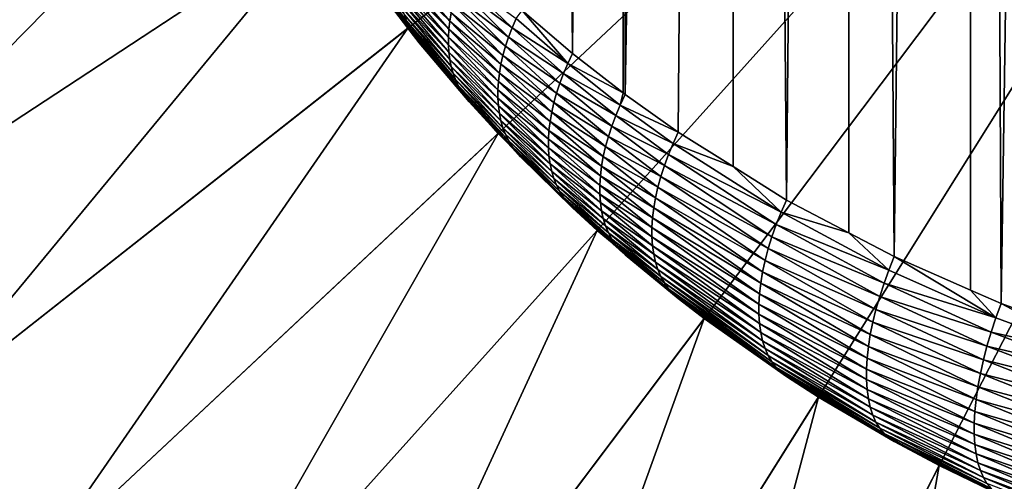
# Model space of a CAD drawing. Extents: x -27.5 to 27.5, y -70.7 to 0.
# Drawn here: x -6.3 to -2.5, y -67.7 to -65.9 of the extents above; entities that cross this region are included whole.
import ezdxf

# ---------------------------------------------------------------- set-up
doc = ezdxf.new("R2010")
doc.units = 0
doc.header["$MEASUREMENT"] = 0
doc.layers.add('L2', color=7, linetype='Continuous')

msp = doc.modelspace()

# ---------------------------------------------------------------- linework, layer by layer
at = {"layer": 'L2', "color": 7}
for points in [[(-4.359376, -65.90701, -4.266565), (-4.359507, -42.2, -4.266699), (-4.168424, -66.06949, -4.453567)], [(-4.168424, -66.06949, -4.453567), (-4.359507, -42.2, -4.266699), (-3.976584, -42.2, -4.625668)], [(-4.168424, -66.06949, -4.453567), (-3.976584, -42.2, -4.625668), (-3.976444, -66.21888, -4.625511)], [(-3.976444, -66.21888, -4.625511), (-3.976584, -42.2, -4.625668), (-3.969039, -66.22465, -4.632142)], [(-3.969039, -66.22465, -4.632142), (-3.976584, -42.2, -4.625668), (-3.564219, -42.2, -4.950386)], [(-3.969039, -66.22465, -4.632142), (-3.564219, -42.2, -4.950386), (-3.768183, -66.36785, -4.796957)], [(-3.564219, -42.2, -4.950386), (-3.561167, -66.49747, -4.946155), (-3.768183, -66.36785, -4.796957)], [(-3.125466, -42.2, -5.238463), (-3.35881, -66.62419, -5.091992), (-3.564219, -42.2, -4.950386)], [(-3.564219, -42.2, -4.950386), (-3.35881, -66.62419, -5.091992), (-3.561167, -66.49747, -4.946155)], [(-3.125466, -42.2, -5.238463), (-3.123112, -66.74807, -5.234567), (-3.35881, -66.62419, -5.091992)], [(-2.663573, -42.2, -5.487745), (-2.950797, -66.83863, -5.3388), (-3.125466, -42.2, -5.238463)], [(-3.125466, -42.2, -5.238463), (-2.950797, -66.83863, -5.3388), (-3.123112, -66.74807, -5.234567)], [(-2.663573, -42.2, -5.487745), (-2.66203, -66.96539, -5.48469), (-2.950797, -66.83863, -5.3388)], [(-2.181959, -42.2, -5.696406), (-2.546802, -67.01597, -5.542909), (-2.663573, -42.2, -5.487745)], [(-2.663573, -42.2, -5.487745), (-2.546802, -67.01597, -5.542909), (-2.66203, -66.96539, -5.48469)], [(-2.181959, -42.2, -5.696406), (-2.181509, -67.14839, -5.695325), (-2.546802, -67.01597, -5.542909)], [(0, -62.2, 86.89), (-7.799461, -65.57912, 86.89), (-7.480104, -66.23708, 86.89)], [(-7.480104, -66.23708, 86.89), (-7.105367, -66.86517, 86.89), (0, -62.2, 86.89)], [(0, -62.2, 86.89), (-7.105367, -66.86517, 86.89), (-6.678024, -67.4587, 86.89)], [(0, -62.2, 86.89), (-6.678024, -67.4587, 86.89), (-6.201239, -68.01332, 86.89)], [(-6.201239, -68.01332, 86.89), (-5.678543, -68.52488, 86.89), (0, -62.2, 86.89)], [(0, -62.2, 86.89), (-5.678543, -68.52488, 86.89), (-5.113805, -68.98963, 86.89)], [(0, -62.2, 86.89), (-5.113805, -68.98963, 86.89), (-4.511205, -69.4041, 86.89)], [(-4.511205, -69.4041, 86.89), (-3.875207, -69.76523, 86.89), (0, -62.2, 86.89)], [(0, -62.2, 86.89), (-3.875207, -69.76523, 86.89), (-3.210518, -70.07036, 86.89)], [(0, -62.2, 86.89), (-3.210518, -70.07036, 86.89), (-2.522059, -70.31722, 86.89)], [(-5.59726, -64.62501, 17), (-7.480104, -66.23708, 17), (-7.799461, -65.57912, 17)], [(-5.368074, -65.0972, 17), (-7.480104, -66.23708, 17), (-5.59726, -64.62501, 17)], [(-5.368074, -65.0972, 17), (-7.105367, -66.86517, 17), (-7.480104, -66.23708, 17)], [(-5.099145, -65.54794, 17), (-7.105367, -66.86517, 17), (-5.368074, -65.0972, 17)], [(-5.099145, -65.54794, 17), (-6.678024, -67.4587, 17), (-7.105367, -66.86517, 17)], [(-4.792464, -65.97389, 17), (-6.678024, -67.4587, 17), (-5.099145, -65.54794, 17)], [(-5.099145, -65.54794, 17), (-5.098796, -65.5477, -2.908659), (-4.792464, -65.97389, 17)], [(-5.098796, -65.5477, -2.908659), (-4.932332, -65.78916, -3.118453), (-4.792464, -65.97389, 17)], [(-4.966384, -65.72991, -3.202495), (-4.974985, -65.70842, -3.230241), (-4.796394, -65.94585, -3.448171)], [(-4.974985, -65.70842, -3.230241), (-4.804457, -65.92251, -3.47801), (-4.796394, -65.94585, -3.448171)], [(-4.956394, -65.75055, -3.174578), (-4.966384, -65.72991, -3.202495), (-4.786761, -65.9682, -3.418055)], [(-4.966384, -65.72991, -3.202495), (-4.796394, -65.94585, -3.448171), (-4.786761, -65.9682, -3.418055)], [(-4.945036, -65.77032, -3.146541), (-4.956394, -65.75055, -3.174578), (-4.775579, -65.98952, -3.387724)], [(-4.956394, -65.75055, -3.174578), (-4.786761, -65.9682, -3.418055), (-4.775579, -65.98952, -3.387724)], [(-4.762874, -66.00975, -3.357251), (-4.791406, -65.97308, -3.278253), (-4.945036, -65.77032, -3.146541)], [(-4.945036, -65.77032, -3.146541), (-4.791406, -65.97308, -3.278253), (-4.932332, -65.78916, -3.118453)], [(-4.945036, -65.77032, -3.146541), (-4.775579, -65.98952, -3.387724), (-4.762874, -66.00975, -3.357251)], [(-4.820677, -65.79311, -3.620488), (-4.81905, -65.76511, -3.647183), (-4.636672, -65.97751, -3.864785)], [(-4.81905, -65.76511, -3.647183), (-4.815798, -65.73654, -3.673126), (-4.63309, -65.94696, -3.892151)], [(-4.81905, -65.76511, -3.647183), (-4.63309, -65.94696, -3.892151), (-4.636672, -65.97751, -3.864785)], [(-4.815798, -65.73654, -3.673126), (-4.627727, -65.91581, -3.918541), (-4.63309, -65.94696, -3.892151)], [(-4.792464, -65.97389, 17), (-4.932332, -65.78916, -3.118453), (-4.791406, -65.97308, -3.278253)], [(-4.820677, -65.82049, -3.593107), (-4.820677, -65.79311, -3.620488), (-4.638467, -66.00738, -3.836502)], [(-4.820677, -65.79311, -3.620488), (-4.636672, -65.97751, -3.864785), (-4.638467, -66.00738, -3.836502)], [(-4.397416, -65.9724, -4.221094), (-4.601128, -65.81959, -3.991117), (-4.588837, -65.78688, -4.012895)], [(-4.588837, -65.78688, -4.012895), (-4.382332, -65.93715, -4.241628), (-4.397416, -65.9724, -4.221094)], [(-4.81905, -65.84718, -3.565107), (-4.820677, -65.82049, -3.593107), (-4.638467, -66.0365, -3.807385)], [(-4.820677, -65.82049, -3.593107), (-4.638467, -66.00738, -3.836502), (-4.638467, -66.0365, -3.807385)], [(-4.611725, -65.85204, -3.968087), (-4.601128, -65.81959, -3.991117), (-4.410715, -66.00745, -4.199033)], [(-4.397416, -65.9724, -4.221094), (-4.410715, -66.00745, -4.199033), (-4.601128, -65.81959, -3.991117)], [(-4.815798, -65.87312, -3.536542), (-4.81905, -65.84718, -3.565107), (-4.636672, -66.06478, -3.777509)], [(-4.81905, -65.84718, -3.565107), (-4.638467, -66.0365, -3.807385), (-4.636672, -66.06478, -3.777509)], [(-4.81093, -65.89825, -3.507485), (-4.815798, -65.87312, -3.536542), (-4.63309, -66.09215, -3.746961)], [(-4.815798, -65.87312, -3.536542), (-4.636672, -66.06478, -3.777509), (-4.63309, -66.09215, -3.746961)], [(-4.6206, -65.88414, -3.943873), (-4.611725, -65.85204, -3.968087), (-4.422187, -66.04218, -4.175496)], [(-4.611725, -65.85204, -3.968087), (-4.410715, -66.00745, -4.199033), (-4.422187, -66.04218, -4.175496)], [(-4.804457, -65.92251, -3.47801), (-4.81093, -65.89825, -3.507485), (-4.627727, -66.11854, -3.715803)], [(-4.81093, -65.89825, -3.507485), (-4.63309, -66.09215, -3.746961), (-4.627727, -66.11854, -3.715803)], [(-4.63309, -65.94696, -3.892151), (-4.627727, -65.91581, -3.918541), (-4.439524, -66.11029, -4.124303)], [(-4.627727, -65.91581, -3.918541), (-4.6206, -65.88414, -3.943873), (-4.4318, -66.07649, -4.150567)], [(-4.627727, -65.91581, -3.918541), (-4.4318, -66.07649, -4.150567), (-4.439524, -66.11029, -4.124303)], [(-4.6206, -65.88414, -3.943873), (-4.422187, -66.04218, -4.175496), (-4.4318, -66.07649, -4.150567)], [(-4.359376, -65.90701, -4.266565), (-4.18634, -66.10718, -4.435007), (-4.382332, -65.93715, -4.241628)], [(-4.168424, -66.06949, -4.453567), (-4.18634, -66.10718, -4.435007), (-4.359376, -65.90701, -4.266565)], [(-4.796394, -65.94585, -3.448171), (-4.804457, -65.92251, -3.47801), (-4.6206, -66.14387, -3.684138)], [(-4.804457, -65.92251, -3.47801), (-4.627727, -66.11854, -3.715803), (-4.6206, -66.14387, -3.684138)], [(-4.786761, -65.9682, -3.418055), (-4.796394, -65.94585, -3.448171), (-4.611725, -66.16808, -3.652033)], [(-4.796394, -65.94585, -3.448171), (-4.6206, -66.14387, -3.684138), (-4.611725, -66.16808, -3.652033)], [(-4.636672, -65.97751, -3.864785), (-4.63309, -65.94696, -3.892151), (-4.445337, -66.14348, -4.096796)], [(-4.63309, -65.94696, -3.892151), (-4.439524, -66.11029, -4.124303), (-4.445337, -66.14348, -4.096796)], [(-4.397416, -65.9724, -4.221094), (-4.382332, -65.93715, -4.241628), (-4.18634, -66.10718, -4.435007)], [(-4.792464, -65.97389, 17), (-6.201239, -68.01332, 17), (-6.678024, -67.4587, 17)], [(-4.450301, -66.37191, 17), (-6.201239, -68.01332, 17), (-4.792464, -65.97389, 17)], [(-4.792464, -65.97389, 17), (-4.791406, -65.97308, -3.278253), (-4.450301, -66.37191, 17)], [(-4.450301, -66.37191, 17), (-4.791406, -65.97308, -3.278253), (-4.748678, -66.02885, -3.326704)], [(-4.762874, -66.00975, -3.357251), (-4.748678, -66.02885, -3.326704), (-4.791406, -65.97308, -3.278253)], [(-4.775579, -65.98952, -3.387724), (-4.786761, -65.9682, -3.418055), (-4.601128, -66.19111, -3.619586)], [(-4.786761, -65.9682, -3.418055), (-4.611725, -66.16808, -3.652033), (-4.601128, -66.19111, -3.619586)], [(-4.762874, -66.00975, -3.357251), (-4.775579, -65.98952, -3.387724), (-4.588837, -66.2129, -3.586878)], [(-4.775579, -65.98952, -3.387724), (-4.601128, -66.19111, -3.619586), (-4.588837, -66.2129, -3.586878)], [(-4.638467, -66.00738, -3.836502), (-4.636672, -65.97751, -3.864785), (-4.449222, -66.17595, -4.068119)], [(-4.636672, -65.97751, -3.864785), (-4.445337, -66.14348, -4.096796), (-4.449222, -66.17595, -4.068119)], [(-4.202415, -66.14476, -4.414615), (-4.410715, -66.00745, -4.199033), (-4.397416, -65.9724, -4.221094)], [(-4.397416, -65.9724, -4.221094), (-4.18634, -66.10718, -4.435007), (-4.202415, -66.14476, -4.414615)], [(-4.574882, -66.23337, -3.553999), (-4.748678, -66.02885, -3.326704), (-4.762874, -66.00975, -3.357251)], [(-4.762874, -66.00975, -3.357251), (-4.588837, -66.2129, -3.586878), (-4.574882, -66.23337, -3.553999)], [(-4.450301, -66.37191, 17), (-4.748678, -66.02885, -3.326704), (-4.559303, -66.2525, -3.521022)], [(-4.574882, -66.23337, -3.553999), (-4.559303, -66.2525, -3.521022), (-4.748678, -66.02885, -3.326704)], [(-4.638467, -66.0365, -3.807385), (-4.638467, -66.00738, -3.836502), (-4.451168, -66.2076, -4.038353)], [(-4.638467, -66.00738, -3.836502), (-4.449222, -66.17595, -4.068119), (-4.451168, -66.2076, -4.038353)], [(-4.422187, -66.04218, -4.175496), (-4.410715, -66.00745, -4.199033), (-4.216597, -66.18209, -4.392435)], [(-4.202415, -66.14476, -4.414615), (-4.216597, -66.18209, -4.392435), (-4.410715, -66.00745, -4.199033)], [(-4.636672, -66.06478, -3.777509), (-4.638467, -66.0365, -3.807385), (-4.451168, -66.23836, -4.007605)], [(-4.638467, -66.0365, -3.807385), (-4.451168, -66.2076, -4.038353), (-4.451168, -66.23836, -4.007605)], [(-4.63309, -66.09215, -3.746961), (-4.636672, -66.06478, -3.777509), (-4.449222, -66.26812, -3.975947)], [(-4.636672, -66.06478, -3.777509), (-4.451168, -66.23836, -4.007605), (-4.449222, -66.26812, -3.975947)], [(-4.4318, -66.07649, -4.150567), (-4.422187, -66.04218, -4.175496), (-4.228841, -66.21905, -4.368556)], [(-4.422187, -66.04218, -4.175496), (-4.216597, -66.18209, -4.392435), (-4.228841, -66.21905, -4.368556)], [(-3.976444, -66.21888, -4.625511), (-4.18634, -66.10718, -4.435007), (-4.168424, -66.06949, -4.453567)], [(-4.627727, -66.11854, -3.715803), (-4.63309, -66.09215, -3.746961), (-4.445337, -66.29679, -3.943478)], [(-4.63309, -66.09215, -3.746961), (-4.449222, -66.26812, -3.975947), (-4.445337, -66.29679, -3.943478)], [(-4.439524, -66.11029, -4.124303), (-4.4318, -66.07649, -4.150567), (-4.239106, -66.25552, -4.343052)], [(-4.4318, -66.07649, -4.150567), (-4.228841, -66.21905, -4.368556), (-4.239106, -66.25552, -4.343052)], [(-4.6206, -66.14387, -3.684138), (-4.627727, -66.11854, -3.715803), (-4.439524, -66.3243, -3.910293)], [(-4.627727, -66.11854, -3.715803), (-4.445337, -66.29679, -3.943478), (-4.439524, -66.3243, -3.910293)], [(-4.611725, -66.16808, -3.652033), (-4.6206, -66.14387, -3.684138), (-4.4318, -66.35056, -3.876497)], [(-4.6206, -66.14387, -3.684138), (-4.439524, -66.3243, -3.910293), (-4.4318, -66.35056, -3.876497)], [(-4.449222, -66.17595, -4.068119), (-4.445337, -66.14348, -4.096796), (-4.25357, -66.32654, -4.287493)], [(-4.445337, -66.14348, -4.096796), (-4.439524, -66.11029, -4.124303), (-4.247358, -66.29139, -4.315999)], [(-4.445337, -66.14348, -4.096796), (-4.247358, -66.29139, -4.315999), (-4.25357, -66.32654, -4.287493)], [(-4.439524, -66.11029, -4.124303), (-4.239106, -66.25552, -4.343052), (-4.247358, -66.29139, -4.315999)], [(-4.202415, -66.14476, -4.414615), (-4.18634, -66.10718, -4.435007), (-3.987869, -66.26463, -4.614134)], [(-3.976444, -66.21888, -4.625511), (-3.987869, -66.26463, -4.614134), (-4.18634, -66.10718, -4.435007)], [(-4.601128, -66.19111, -3.619586), (-4.611725, -66.16808, -3.652033), (-4.422187, -66.37549, -3.84218)], [(-4.611725, -66.16808, -3.652033), (-4.4318, -66.35056, -3.876497), (-4.422187, -66.37549, -3.84218)], [(-4.451168, -66.2076, -4.038353), (-4.449222, -66.17595, -4.068119), (-4.257723, -66.36084, -4.257624)], [(-4.449222, -66.17595, -4.068119), (-4.25357, -66.32654, -4.287493), (-4.257723, -66.36084, -4.257624)], [(-4.00478, -66.30448, -4.594025), (-4.216597, -66.18209, -4.392435), (-4.202415, -66.14476, -4.414615)], [(-4.202415, -66.14476, -4.414615), (-3.987869, -66.26463, -4.614134), (-4.00478, -66.30448, -4.594025)], [(-4.588837, -66.2129, -3.586878), (-4.601128, -66.19111, -3.619586), (-4.410715, -66.39903, -3.807445)], [(-4.601128, -66.19111, -3.619586), (-4.422187, -66.37549, -3.84218), (-4.410715, -66.39903, -3.807445)], [(-4.574882, -66.23337, -3.553999), (-4.588837, -66.2129, -3.586878), (-4.397416, -66.4211, -3.772405)], [(-4.588837, -66.2129, -3.586878), (-4.410715, -66.39903, -3.807445), (-4.397416, -66.4211, -3.772405)], [(-4.451168, -66.23836, -4.007605), (-4.451168, -66.2076, -4.038353), (-4.259803, -66.39419, -4.226496)], [(-4.451168, -66.2076, -4.038353), (-4.257723, -66.36084, -4.257624), (-4.259803, -66.39419, -4.226496)], [(-4.228841, -66.21905, -4.368556), (-4.216597, -66.18209, -4.392435), (-4.01971, -66.34403, -4.57189)], [(-4.00478, -66.30448, -4.594025), (-4.01971, -66.34403, -4.57189), (-4.216597, -66.18209, -4.392435)], [(-3.969039, -66.22465, -4.632142), (-3.987869, -66.26463, -4.614134), (-3.976444, -66.21888, -4.625511)], [(-4.382332, -66.44163, -3.737156), (-4.449112, -66.3708, -3.623811), (-4.574882, -66.23337, -3.553999)], [(-4.449112, -66.3708, -3.623811), (-4.559303, -66.2525, -3.521022), (-4.574882, -66.23337, -3.553999)], [(-4.574882, -66.23337, -3.553999), (-4.397416, -66.4211, -3.772405), (-4.382332, -66.44163, -3.737156)], [(-4.559303, -66.2525, -3.521022), (-4.449112, -66.3708, -3.623811), (-4.450301, -66.37191, 17)], [(-4.449222, -66.26812, -3.975947), (-4.451168, -66.23836, -4.007605), (-4.259803, -66.42649, -4.194197)], [(-4.451168, -66.23836, -4.007605), (-4.259803, -66.39419, -4.226496), (-4.259803, -66.42649, -4.194197)], [(-4.247358, -66.29139, -4.315999), (-4.239106, -66.25552, -4.343052), (-4.043427, -66.42174, -4.521866)], [(-4.239106, -66.25552, -4.343052), (-4.228841, -66.21905, -4.368556), (-4.032608, -66.38317, -4.547809)], [(-4.239106, -66.25552, -4.343052), (-4.032608, -66.38317, -4.547809), (-4.043427, -66.42174, -4.521866)], [(-4.228841, -66.21905, -4.368556), (-4.01971, -66.34403, -4.57189), (-4.032608, -66.38317, -4.547809)], [(-3.768183, -66.36785, -4.796957), (-3.987869, -66.26463, -4.614134), (-3.969039, -66.22465, -4.632142)], [(-4.445337, -66.29679, -3.943478), (-4.449222, -66.26812, -3.975947), (-4.257723, -66.45763, -4.160841)], [(-4.449222, -66.26812, -3.975947), (-4.259803, -66.42649, -4.194197), (-4.257723, -66.45763, -4.160841)], [(-4.25357, -66.32654, -4.287493), (-4.247358, -66.29139, -4.315999), (-4.05213, -66.4596, -4.494158)], [(-4.247358, -66.29139, -4.315999), (-4.043427, -66.42174, -4.521866), (-4.05213, -66.4596, -4.494158)], [(-4.00478, -66.30448, -4.594025), (-3.987869, -66.26463, -4.614134), (-3.787739, -66.41006, -4.779634)], [(-3.768183, -66.36785, -4.796957), (-3.787739, -66.41006, -4.779634), (-3.987869, -66.26463, -4.614134)], [(-4.439524, -66.3243, -3.910293), (-4.445337, -66.29679, -3.943478), (-4.25357, -66.48749, -4.126531)], [(-4.445337, -66.29679, -3.943478), (-4.257723, -66.45763, -4.160841), (-4.25357, -66.48749, -4.126531)], [(-4.4318, -66.35056, -3.876497), (-4.439524, -66.3243, -3.910293), (-4.247358, -66.516, -4.091387)], [(-4.439524, -66.3243, -3.910293), (-4.25357, -66.48749, -4.126531), (-4.247358, -66.516, -4.091387)], [(-4.257723, -66.36084, -4.257624), (-4.25357, -66.32654, -4.287493), (-4.058683, -66.49664, -4.464773)], [(-4.25357, -66.32654, -4.287493), (-4.05213, -66.4596, -4.494158), (-4.058683, -66.49664, -4.464773)], [(-3.805317, -66.45212, -4.759957), (-4.01971, -66.34403, -4.57189), (-4.00478, -66.30448, -4.594025)], [(-4.00478, -66.30448, -4.594025), (-3.787739, -66.41006, -4.779634), (-3.805317, -66.45212, -4.759957)], [(-4.422187, -66.37549, -3.84218), (-4.4318, -66.35056, -3.876497), (-4.239106, -66.54305, -4.05552)], [(-4.4318, -66.35056, -3.876497), (-4.247358, -66.516, -4.091387), (-4.239106, -66.54305, -4.05552)], [(-4.259803, -66.39419, -4.226496), (-4.257723, -66.36084, -4.257624), (-4.063065, -66.5327, -4.433823)], [(-4.257723, -66.36084, -4.257624), (-4.058683, -66.49664, -4.464773), (-4.063065, -66.5327, -4.433823)], [(-4.032608, -66.38317, -4.547809), (-4.01971, -66.34403, -4.57189), (-3.820849, -66.49385, -4.738)], [(-3.805317, -66.45212, -4.759957), (-3.820849, -66.49385, -4.738), (-4.01971, -66.34403, -4.57189)], [(-3.561167, -66.49747, -4.946155), (-3.787739, -66.41006, -4.779634), (-3.768183, -66.36785, -4.796957)], [(-4.450301, -66.37191, 17), (-5.678543, -68.52488, 17), (-6.201239, -68.01332, 17)], [(-4.07519, -66.73903, 17), (-5.678543, -68.52488, 17), (-4.450301, -66.37191, 17)], [(-4.450301, -66.37191, 17), (-4.449112, -66.3708, -3.623811), (-4.07519, -66.73903, 17)], [(-4.07519, -66.73903, 17), (-4.449112, -66.3708, -3.623811), (-4.365505, -66.46056, -3.701796)], [(-4.382332, -66.44163, -3.737156), (-4.365505, -66.46056, -3.701796), (-4.449112, -66.3708, -3.623811)], [(-4.410715, -66.39903, -3.807445), (-4.422187, -66.37549, -3.84218), (-4.228841, -66.56855, -4.019049)], [(-4.422187, -66.37549, -3.84218), (-4.239106, -66.54305, -4.05552), (-4.228841, -66.56855, -4.019049)], [(-4.397416, -66.4211, -3.772405), (-4.410715, -66.39903, -3.807445), (-4.216597, -66.59244, -3.982087)], [(-4.410715, -66.39903, -3.807445), (-4.228841, -66.56855, -4.019049), (-4.216597, -66.59244, -3.982087)], [(-4.259803, -66.42649, -4.194197), (-4.259803, -66.39419, -4.226496), (-4.06526, -66.56767, -4.401413)], [(-4.259803, -66.39419, -4.226496), (-4.063065, -66.5327, -4.433823), (-4.06526, -66.56767, -4.401413)], [(-4.043427, -66.42174, -4.521866), (-4.032608, -66.38317, -4.547809), (-3.834275, -66.53509, -4.713845)], [(-4.032608, -66.38317, -4.547809), (-3.820849, -66.49385, -4.738), (-3.834275, -66.53509, -4.713845)], [(-4.382332, -66.44163, -3.737156), (-4.397416, -66.4211, -3.772405), (-4.202415, -66.61461, -3.944759)], [(-4.397416, -66.4211, -3.772405), (-4.216597, -66.59244, -3.982087), (-4.202415, -66.61461, -3.944759)], [(-4.18634, -66.63501, -3.907186), (-4.365505, -66.46056, -3.701796), (-4.382332, -66.44163, -3.737156)], [(-4.382332, -66.44163, -3.737156), (-4.202415, -66.61461, -3.944759), (-4.18634, -66.63501, -3.907186)], [(-4.257723, -66.45763, -4.160841), (-4.259803, -66.42649, -4.194197), (-4.06526, -66.60142, -4.367669)], [(-4.259803, -66.42649, -4.194197), (-4.06526, -66.56767, -4.401413), (-4.06526, -66.60142, -4.367669)], [(-4.05213, -66.4596, -4.494158), (-4.043427, -66.42174, -4.521866), (-3.845542, -66.57569, -4.68759)], [(-4.043427, -66.42174, -4.521866), (-3.834275, -66.53509, -4.713845), (-3.845542, -66.57569, -4.68759)], [(-3.805317, -66.45212, -4.759957), (-3.787739, -66.41006, -4.779634), (-3.37923, -66.67073, -5.076406)], [(-3.561167, -66.49747, -4.946155), (-3.37923, -66.67073, -5.076406), (-3.787739, -66.41006, -4.779634)], [(-4.07519, -66.73903, 17), (-4.365505, -66.46056, -3.701796), (-4.168424, -66.65356, -3.869493)], [(-4.18634, -66.63501, -3.907186), (-4.168424, -66.65356, -3.869493), (-4.365505, -66.46056, -3.701796)], [(-4.25357, -66.48749, -4.126531), (-4.257723, -66.45763, -4.160841), (-4.063065, -66.63382, -4.332704)], [(-4.257723, -66.45763, -4.160841), (-4.06526, -66.60142, -4.367669), (-4.063065, -66.63382, -4.332704)], [(-4.058683, -66.49664, -4.464773), (-4.05213, -66.4596, -4.494158), (-3.854609, -66.61549, -4.659337)], [(-4.05213, -66.4596, -4.494158), (-3.845542, -66.57569, -4.68759), (-3.854609, -66.61549, -4.659337)], [(-3.397614, -66.71707, -5.057943), (-3.820849, -66.49385, -4.738), (-3.805317, -66.45212, -4.759957)], [(-3.805317, -66.45212, -4.759957), (-3.37923, -66.67073, -5.076406), (-3.397614, -66.71707, -5.057943)], [(-4.247358, -66.516, -4.091387), (-4.25357, -66.48749, -4.126531), (-4.058683, -66.66477, -4.296635)], [(-4.25357, -66.48749, -4.126531), (-4.063065, -66.63382, -4.332704), (-4.058683, -66.66477, -4.296635)], [(-4.239106, -66.54305, -4.05552), (-4.247358, -66.516, -4.091387), (-4.05213, -66.69416, -4.259606)], [(-4.247358, -66.516, -4.091387), (-4.058683, -66.66477, -4.296635), (-4.05213, -66.69416, -4.259606)], [(-4.063065, -66.5327, -4.433823), (-4.058683, -66.49664, -4.464773), (-3.86144, -66.65434, -4.629184)], [(-4.058683, -66.49664, -4.464773), (-3.854609, -66.61549, -4.659337), (-3.86144, -66.65434, -4.629184)], [(-3.834275, -66.53509, -4.713845), (-3.820849, -66.49385, -4.738), (-3.413882, -66.76299, -5.036679)], [(-3.397614, -66.71707, -5.057943), (-3.413882, -66.76299, -5.036679), (-3.820849, -66.49385, -4.738)], [(-3.35881, -66.62419, -5.091992), (-3.37923, -66.67073, -5.076406), (-3.561167, -66.49747, -4.946155)], [(-4.228841, -66.56855, -4.019049), (-4.239106, -66.54305, -4.05552), (-4.043427, -66.72186, -4.221735)], [(-4.239106, -66.54305, -4.05552), (-4.05213, -66.69416, -4.259606), (-4.043427, -66.72186, -4.221735)], [(-4.06526, -66.56767, -4.401413), (-4.063065, -66.5327, -4.433823), (-3.866009, -66.69208, -4.597259)], [(-4.063065, -66.5327, -4.433823), (-3.86144, -66.65434, -4.629184), (-3.866009, -66.69208, -4.597259)], [(-3.845542, -66.57569, -4.68759), (-3.834275, -66.53509, -4.713845), (-3.427961, -66.80831, -5.012711)], [(-3.834275, -66.53509, -4.713845), (-3.413882, -66.76299, -5.036679), (-3.427961, -66.80831, -5.012711)], [(-4.216597, -66.59244, -3.982087), (-4.228841, -66.56855, -4.019049), (-4.032608, -66.74781, -4.18317)], [(-4.228841, -66.56855, -4.019049), (-4.043427, -66.72186, -4.221735), (-4.032608, -66.74781, -4.18317)], [(-4.06526, -66.60142, -4.367669), (-4.06526, -66.56767, -4.401413), (-3.868298, -66.72857, -4.563679)], [(-4.06526, -66.56767, -4.401413), (-3.866009, -66.69208, -4.597259), (-3.868298, -66.72857, -4.563679)], [(-3.854609, -66.61549, -4.659337), (-3.845542, -66.57569, -4.68759), (-3.439791, -66.8528, -4.986149)], [(-3.845542, -66.57569, -4.68759), (-3.427961, -66.80831, -5.012711), (-3.439791, -66.8528, -4.986149)], [(-4.202415, -66.61461, -3.944759), (-4.216597, -66.59244, -3.982087), (-4.01971, -66.77189, -4.144032)], [(-4.216597, -66.59244, -3.982087), (-4.032608, -66.74781, -4.18317), (-4.01971, -66.77189, -4.144032)], [(-4.18634, -66.63501, -3.907186), (-4.202415, -66.61461, -3.944759), (-4.00478, -66.79402, -4.104477)], [(-4.202415, -66.61461, -3.944759), (-4.01971, -66.77189, -4.144032), (-4.00478, -66.79402, -4.104477)], [(-4.063065, -66.63382, -4.332704), (-4.06526, -66.60142, -4.367669), (-3.868298, -66.76368, -4.528572)], [(-4.06526, -66.60142, -4.367669), (-3.868298, -66.72857, -4.563679), (-3.868298, -66.76368, -4.528572)], [(-3.86144, -66.65434, -4.629184), (-3.854609, -66.61549, -4.659337), (-3.449317, -66.8963, -4.957099)], [(-3.854609, -66.61549, -4.659337), (-3.439791, -66.8528, -4.986149), (-3.449317, -66.8963, -4.957099)], [(-3.123112, -66.74807, -5.234567), (-3.37923, -66.67073, -5.076406), (-3.35881, -66.62419, -5.091992)], [(-3.987869, -66.81413, -4.064632), (-4.074213, -66.73794, -3.942807), (-4.18634, -66.63501, -3.907186)], [(-4.074213, -66.73794, -3.942807), (-4.168424, -66.65356, -3.869493), (-4.18634, -66.63501, -3.907186)], [(-4.18634, -66.63501, -3.907186), (-4.00478, -66.79402, -4.104477), (-3.987869, -66.81413, -4.064632)], [(-4.168424, -66.65356, -3.869493), (-4.074213, -66.73794, -3.942807), (-4.07519, -66.73903, 17)], [(-4.058683, -66.66477, -4.296635), (-4.063065, -66.63382, -4.332704), (-3.866009, -66.79726, -4.492079)], [(-4.063065, -66.63382, -4.332704), (-3.868298, -66.76368, -4.528572), (-3.866009, -66.79726, -4.492079)], [(-4.05213, -66.69416, -4.259606), (-4.058683, -66.66477, -4.296635), (-3.86144, -66.82918, -4.454334)], [(-4.058683, -66.66477, -4.296635), (-3.866009, -66.79726, -4.492079), (-3.86144, -66.82918, -4.454334)], [(-3.866009, -66.69208, -4.597259), (-3.86144, -66.65434, -4.629184), (-3.456499, -66.93858, -4.925703)], [(-3.86144, -66.65434, -4.629184), (-3.449317, -66.8963, -4.957099), (-3.456499, -66.93858, -4.925703)], [(-4.043427, -66.72186, -4.221735), (-4.05213, -66.69416, -4.259606), (-3.854609, -66.85933, -4.415494)], [(-4.05213, -66.69416, -4.259606), (-3.86144, -66.82918, -4.454334), (-3.854609, -66.85933, -4.415494)], [(-3.868298, -66.72857, -4.563679), (-3.866009, -66.69208, -4.597259), (-3.461305, -66.97948, -4.892086)], [(-3.866009, -66.69208, -4.597259), (-3.456499, -66.93858, -4.925703), (-3.461305, -66.97948, -4.892086)], [(-3.397614, -66.71707, -5.057943), (-3.37923, -66.67073, -5.076406), (-2.971242, -66.88917, -5.325248)], [(-3.123112, -66.74807, -5.234567), (-2.971242, -66.88917, -5.325248), (-3.37923, -66.67073, -5.076406)], [(-4.07519, -66.73903, 17), (-5.113805, -68.98963, 17), (-5.678543, -68.52488, 17)], [(-3.669907, -67.07256, 17), (-5.113805, -68.98963, 17), (-4.07519, -66.73903, 17)], [(-4.07519, -66.73903, 17), (-4.074213, -66.73794, -3.942807), (-3.669907, -67.07256, 17)], [(-3.669907, -67.07256, 17), (-4.074213, -66.73794, -3.942807), (-3.969039, -66.83214, -4.024644)], [(-3.987869, -66.81413, -4.064632), (-3.969039, -66.83214, -4.024644), (-4.074213, -66.73794, -3.942807)], [(-4.032608, -66.74781, -4.18317), (-4.043427, -66.72186, -4.221735), (-3.845542, -66.88759, -4.375693)], [(-4.043427, -66.72186, -4.221735), (-3.854609, -66.85933, -4.415494), (-3.845542, -66.88759, -4.375693)], [(-3.868298, -66.76368, -4.528572), (-3.868298, -66.72857, -4.563679), (-3.463713, -67.01881, -4.856405)], [(-3.868298, -66.72857, -4.563679), (-3.461305, -66.97948, -4.892086), (-3.463713, -67.01881, -4.856405)], [(-2.989677, -66.93947, -5.308305), (-3.413882, -66.76299, -5.036679), (-3.397614, -66.71707, -5.057943)], [(-3.397614, -66.71707, -5.057943), (-2.971242, -66.88917, -5.325248), (-2.989677, -66.93947, -5.308305)], [(-4.01971, -66.77189, -4.144032), (-4.032608, -66.74781, -4.18317), (-3.834275, -66.91385, -4.335095)], [(-4.032608, -66.74781, -4.18317), (-3.845542, -66.88759, -4.375693), (-3.834275, -66.91385, -4.335095)], [(-4.00478, -66.79402, -4.104477), (-4.01971, -66.77189, -4.144032), (-3.820849, -66.938, -4.293849)], [(-4.01971, -66.77189, -4.144032), (-3.834275, -66.91385, -4.335095), (-3.820849, -66.938, -4.293849)], [(-3.866009, -66.79726, -4.492079), (-3.868298, -66.76368, -4.528572), (-3.463713, -67.0564, -4.818817)], [(-3.868298, -66.76368, -4.528572), (-3.463713, -67.01881, -4.856405), (-3.463713, -67.0564, -4.818817)], [(-3.427961, -66.80831, -5.012711), (-3.413882, -66.76299, -5.036679), (-3.006013, -66.98927, -5.288062)], [(-2.989677, -66.93947, -5.308305), (-3.006013, -66.98927, -5.288062), (-3.413882, -66.76299, -5.036679)], [(-2.950797, -66.83863, -5.3388), (-2.971242, -66.88917, -5.325248), (-3.123112, -66.74807, -5.234567)], [(-3.987869, -66.81413, -4.064632), (-4.00478, -66.79402, -4.104477), (-3.805317, -66.95996, -4.252118)], [(-4.00478, -66.79402, -4.104477), (-3.820849, -66.938, -4.293849), (-3.805317, -66.95996, -4.252118)], [(-3.787739, -66.97964, -4.210067), (-3.969039, -66.83214, -4.024644), (-3.987869, -66.81413, -4.064632)], [(-3.987869, -66.81413, -4.064632), (-3.805317, -66.95996, -4.252118), (-3.787739, -66.97964, -4.210067)], [(-3.86144, -66.82918, -4.454334), (-3.866009, -66.79726, -4.492079), (-3.461305, -67.09208, -4.779485)], [(-3.866009, -66.79726, -4.492079), (-3.463713, -67.0564, -4.818817), (-3.461305, -67.09208, -4.779485)], [(-3.439791, -66.8528, -4.986149), (-3.427961, -66.80831, -5.012711), (-3.020167, -67.03832, -5.264615)], [(-3.427961, -66.80831, -5.012711), (-3.006013, -66.98927, -5.288062), (-3.020167, -67.03832, -5.264615)], [(-3.669907, -67.07256, 17), (-3.969039, -66.83214, -4.024644), (-3.768183, -66.99695, -4.167845)], [(-3.787739, -66.97964, -4.210067), (-3.768183, -66.99695, -4.167845), (-3.969039, -66.83214, -4.024644)], [(-3.854609, -66.85933, -4.415494), (-3.86144, -66.82918, -4.454334), (-3.456499, -67.1257, -4.738581)], [(-3.86144, -66.82918, -4.454334), (-3.461305, -67.09208, -4.779485), (-3.456499, -67.1257, -4.738581)], [(-2.950797, -66.83863, -5.3388), (-2.566455, -67.07014, -5.531502), (-2.971242, -66.88917, -5.325248)], [(-2.66203, -66.96539, -5.48469), (-2.566455, -67.07014, -5.531502), (-2.950797, -66.83863, -5.3388)], [(-3.845542, -66.88759, -4.375693), (-3.854609, -66.85933, -4.415494), (-3.449317, -67.1571, -4.696292)], [(-3.854609, -66.85933, -4.415494), (-3.456499, -67.1257, -4.738581), (-3.449317, -67.1571, -4.696292)], [(-3.834275, -66.91385, -4.335095), (-3.845542, -66.88759, -4.375693), (-3.439791, -67.18615, -4.652803)], [(-3.845542, -66.88759, -4.375693), (-3.449317, -67.1571, -4.696292), (-3.439791, -67.18615, -4.652803)], [(-3.449317, -66.8963, -4.957099), (-3.439791, -66.8528, -4.986149), (-3.03207, -67.08639, -5.238083)], [(-3.439791, -66.8528, -4.986149), (-3.020167, -67.03832, -5.264615), (-3.03207, -67.08639, -5.238083)], [(-2.989677, -66.93947, -5.308305), (-2.971242, -66.88917, -5.325248), (-2.566455, -67.07014, -5.531502)], [(-3.820849, -66.938, -4.293849), (-3.834275, -66.91385, -4.335095), (-3.427961, -67.21272, -4.608308)], [(-3.834275, -66.91385, -4.335095), (-3.439791, -67.18615, -4.652803), (-3.427961, -67.21272, -4.608308)], [(-3.456499, -66.93858, -4.925703), (-3.449317, -66.8963, -4.957099), (-3.041664, -67.13324, -5.208594)], [(-3.449317, -66.8963, -4.957099), (-3.03207, -67.08639, -5.238083), (-3.041664, -67.13324, -5.208594)], [(-3.805317, -66.95996, -4.252118), (-3.820849, -66.938, -4.293849), (-3.413882, -67.23668, -4.562994)], [(-3.820849, -66.938, -4.293849), (-3.427961, -67.21272, -4.608308), (-3.413882, -67.23668, -4.562994)], [(-3.787739, -66.97964, -4.210067), (-3.805317, -66.95996, -4.252118), (-3.397614, -67.25794, -4.517068)], [(-3.805317, -66.95996, -4.252118), (-3.413882, -67.23668, -4.562994), (-3.397614, -67.25794, -4.517068)], [(-3.461305, -66.97948, -4.892086), (-3.456499, -66.93858, -4.925703), (-3.048901, -67.17864, -5.176296)], [(-3.456499, -66.93858, -4.925703), (-3.041664, -67.13324, -5.208594), (-3.048901, -67.17864, -5.176296)], [(-2.5842, -67.12402, -5.516236), (-3.006013, -66.98927, -5.288062), (-2.989677, -66.93947, -5.308305)], [(-2.989677, -66.93947, -5.308305), (-2.566455, -67.07014, -5.531502), (-2.5842, -67.12402, -5.516236)], [(-3.37923, -67.27641, -4.470733), (-3.35881, -67.29199, -4.424189), (-3.787739, -66.97964, -4.210067)], [(-3.787739, -66.97964, -4.210067), (-3.35881, -67.29199, -4.424189), (-3.66764, -67.06942, -4.230809)], [(-3.66764, -67.06942, -4.230809), (-3.768183, -66.99695, -4.167845), (-3.787739, -66.97964, -4.210067)], [(-3.787739, -66.97964, -4.210067), (-3.397614, -67.25794, -4.517068), (-3.37923, -67.27641, -4.470733)], [(-3.768183, -66.99695, -4.167845), (-3.66764, -67.06942, -4.230809), (-3.669907, -67.07256, 17)], [(-3.463713, -67.01881, -4.856405), (-3.461305, -66.97948, -4.892086), (-3.053746, -67.22236, -5.141337)], [(-3.461305, -66.97948, -4.892086), (-3.048901, -67.17864, -5.176296), (-3.053746, -67.22236, -5.141337)], [(-3.020167, -67.03832, -5.264615), (-3.006013, -66.98927, -5.288062), (-2.599943, -67.17733, -5.497199)], [(-2.5842, -67.12402, -5.516236), (-2.599943, -67.17733, -5.497199), (-3.006013, -66.98927, -5.288062)], [(-2.66203, -66.96539, -5.48469), (-2.546802, -67.01597, -5.542909), (-2.566455, -67.07014, -5.531502)], [(-3.463713, -67.0564, -4.818817), (-3.463713, -67.01881, -4.856405), (-3.056174, -67.26418, -5.103906)], [(-3.463713, -67.01881, -4.856405), (-3.053746, -67.22236, -5.141337), (-3.056174, -67.26418, -5.103906)], [(-3.03207, -67.08639, -5.238083), (-3.020167, -67.03832, -5.264615), (-2.613598, -67.22976, -5.47449)], [(-3.020167, -67.03832, -5.264615), (-2.599943, -67.17733, -5.497199), (-2.613598, -67.22976, -5.47449)], [(-2.566455, -67.07014, -5.531502), (-2.546802, -67.01597, -5.542909), (-2.166254, -67.21788, -5.699952)], [(-2.166254, -67.21788, -5.699952), (-2.546802, -67.01597, -5.542909), (-2.181509, -67.14839, -5.695325)], [(-3.669907, -67.07256, 17), (-4.511205, -69.4041, 17), (-5.113805, -68.98963, 17)], [(-3.237453, -67.37, 17), (-4.511205, -69.4041, 17), (-3.669907, -67.07256, 17)], [(-3.669907, -67.07256, 17), (-3.66764, -67.06942, -4.230809), (-3.35881, -67.29199, -4.424189)], [(-3.669907, -67.07256, 17), (-3.35881, -67.29199, -4.424189), (-3.237453, -67.37, 17)], [(-3.461305, -67.09208, -4.779485), (-3.463713, -67.0564, -4.818817), (-3.056174, -67.3039, -5.064179)], [(-3.463713, -67.0564, -4.818817), (-3.056174, -67.26418, -5.103906), (-3.056174, -67.3039, -5.064179)], [(-2.5842, -67.12402, -5.516236), (-2.566455, -67.07014, -5.531502), (-2.166254, -67.21788, -5.699952)], [(-3.456499, -67.1257, -4.738581), (-3.461305, -67.09208, -4.779485), (-3.053746, -67.34134, -5.022352)], [(-3.461305, -67.09208, -4.779485), (-3.056174, -67.3039, -5.064179), (-3.053746, -67.34134, -5.022352)], [(-3.041664, -67.13324, -5.208594), (-3.03207, -67.08639, -5.238083), (-2.625091, -67.28104, -5.448227)], [(-3.03207, -67.08639, -5.238083), (-2.613598, -67.22976, -5.47449), (-2.625091, -67.28104, -5.448227)], [(-3.449317, -67.1571, -4.696292), (-3.456499, -67.1257, -4.738581), (-3.048901, -67.37629, -4.978639)], [(-3.456499, -67.1257, -4.738581), (-3.053746, -67.34134, -5.022352), (-3.048901, -67.37629, -4.978639)], [(-3.048901, -67.17864, -5.176296), (-3.041664, -67.13324, -5.208594), (-2.634361, -67.33089, -5.418551)], [(-3.041664, -67.13324, -5.208594), (-2.625091, -67.28104, -5.448227), (-2.634361, -67.33089, -5.418551)], [(-2.182617, -67.27494, -5.686385), (-2.599943, -67.17733, -5.497199), (-2.5842, -67.12402, -5.516236)], [(-2.5842, -67.12402, -5.516236), (-2.166254, -67.21788, -5.699952), (-2.182617, -67.27494, -5.686385)], [(-3.439791, -67.18615, -4.652803), (-3.449317, -67.1571, -4.696292), (-3.041664, -67.40859, -4.933243)], [(-3.449317, -67.1571, -4.696292), (-3.048901, -67.37629, -4.978639), (-3.041664, -67.40859, -4.933243)], [(-3.427961, -67.21272, -4.608308), (-3.439791, -67.18615, -4.652803), (-3.03207, -67.43808, -4.886393)], [(-3.439791, -67.18615, -4.652803), (-3.041664, -67.40859, -4.933243), (-3.03207, -67.43808, -4.886393)], [(-3.053746, -67.22236, -5.141337), (-3.048901, -67.17864, -5.176296), (-2.641358, -67.37904, -5.385627)], [(-3.048901, -67.17864, -5.176296), (-2.634361, -67.33089, -5.418551), (-2.641358, -67.37904, -5.385627)], [(-2.613598, -67.22976, -5.47449), (-2.599943, -67.17733, -5.497199), (-2.197148, -67.33133, -5.668608)], [(-2.182617, -67.27494, -5.686385), (-2.197148, -67.33133, -5.668608), (-2.599943, -67.17733, -5.497199)], [(-3.413882, -67.23668, -4.562994), (-3.427961, -67.21272, -4.608308), (-3.020167, -67.46462, -4.838322)], [(-3.427961, -67.21272, -4.608308), (-3.03207, -67.43808, -4.886393), (-3.020167, -67.46462, -4.838322)], [(-3.056174, -67.26418, -5.103906), (-3.053746, -67.22236, -5.141337), (-2.646043, -67.42523, -5.349633)], [(-3.053746, -67.22236, -5.141337), (-2.641358, -67.37904, -5.385627), (-2.646043, -67.42523, -5.349633)], [(-3.397614, -67.25794, -4.517068), (-3.413882, -67.23668, -4.562994), (-3.006013, -67.48806, -4.789268)], [(-3.413882, -67.23668, -4.562994), (-3.020167, -67.46462, -4.838322), (-3.006013, -67.48806, -4.789268)], [(-3.37923, -67.27641, -4.470733), (-3.397614, -67.25794, -4.517068), (-2.989677, -67.5083, -4.739468)], [(-3.397614, -67.25794, -4.517068), (-3.006013, -67.48806, -4.789268), (-2.989677, -67.5083, -4.739468)], [(-2.625091, -67.28104, -5.448227), (-2.613598, -67.22976, -5.47449), (-2.209763, -67.38674, -5.646733)], [(-2.613598, -67.22976, -5.47449), (-2.197148, -67.33133, -5.668608), (-2.209763, -67.38674, -5.646733)], [(-2.971242, -67.52525, -4.689177), (-2.950797, -67.5388, -4.638632), (-3.37923, -67.27641, -4.470733)], [(-2.950797, -67.5388, -4.638632), (-3.235414, -67.36664, -4.489047), (-3.37923, -67.27641, -4.470733)], [(-3.37923, -67.27641, -4.470733), (-3.235414, -67.36664, -4.489047), (-3.35881, -67.29199, -4.424189)], [(-3.37923, -67.27641, -4.470733), (-2.989677, -67.5083, -4.739468), (-2.971242, -67.52525, -4.689177)], [(-3.237453, -67.37, 17), (-3.35881, -67.29199, -4.424189), (-3.235414, -67.36664, -4.489047)], [(-3.056174, -67.3039, -5.064179), (-3.056174, -67.26418, -5.103906), (-2.648392, -67.46922, -5.310756)], [(-3.056174, -67.26418, -5.103906), (-2.646043, -67.42523, -5.349633), (-2.648392, -67.46922, -5.310756)], [(-2.634361, -67.33089, -5.418551), (-2.625091, -67.28104, -5.448227), (-2.220389, -67.44083, -5.620879)], [(-2.625091, -67.28104, -5.448227), (-2.209763, -67.38674, -5.646733), (-2.220389, -67.44083, -5.620879)], [(-3.053746, -67.34134, -5.022352), (-3.056174, -67.3039, -5.064179), (-2.648392, -67.51076, -5.269219)], [(-3.056174, -67.3039, -5.064179), (-2.648392, -67.46922, -5.310756), (-2.648392, -67.51076, -5.269219)], [(-2.641358, -67.37904, -5.385627), (-2.634361, -67.33089, -5.418551), (-2.228966, -67.4933, -5.591203)], [(-2.634361, -67.33089, -5.418551), (-2.220389, -67.44083, -5.620879), (-2.228966, -67.4933, -5.591203)], [(-3.237453, -67.37, 17), (-3.875207, -69.76523, 17), (-4.511205, -69.4041, 17)], [(-2.781031, -67.62917, 17), (-3.875207, -69.76523, 17), (-3.237453, -67.37, 17)], [(-3.237453, -67.37, 17), (-3.235414, -67.36664, -4.489047), (-2.950797, -67.5388, -4.638632)], [(-3.237453, -67.37, 17), (-2.950797, -67.5388, -4.638632), (-2.781031, -67.62917, 17)], [(-3.048901, -67.37629, -4.978639), (-3.053746, -67.34134, -5.022352), (-2.646043, -67.54963, -5.225231)], [(-3.053746, -67.34134, -5.022352), (-2.648392, -67.51076, -5.269219), (-2.646043, -67.54963, -5.225231)], [(-3.041664, -67.40859, -4.933243), (-3.048901, -67.37629, -4.978639), (-2.641358, -67.58562, -5.179037)], [(-3.048901, -67.37629, -4.978639), (-2.646043, -67.54963, -5.225231), (-2.641358, -67.58562, -5.179037)], [(-3.03207, -67.43808, -4.886393), (-3.041664, -67.40859, -4.933243), (-2.634361, -67.61855, -5.130892)], [(-3.041664, -67.40859, -4.933243), (-2.641358, -67.58562, -5.179037), (-2.634361, -67.61855, -5.130892)], [(-2.646043, -67.42523, -5.349633), (-2.641358, -67.37904, -5.385627), (-2.235441, -67.54384, -5.55787)], [(-2.641358, -67.37904, -5.385627), (-2.228966, -67.4933, -5.591203), (-2.235441, -67.54384, -5.55787)], [(-3.020167, -67.46462, -4.838322), (-3.03207, -67.43808, -4.886393), (-2.625091, -67.64822, -5.08104)], [(-3.03207, -67.43808, -4.886393), (-2.634361, -67.61855, -5.130892), (-2.625091, -67.64822, -5.08104)], [(-2.648392, -67.46922, -5.310756), (-2.646043, -67.42523, -5.349633), (-2.23978, -67.59217, -5.521079)], [(-2.646043, -67.42523, -5.349633), (-2.235441, -67.54384, -5.55787), (-2.23978, -67.59217, -5.521079)], [(-6.678024, -67.4587, 86.89), (-6.678024, -67.4587, 17), (-6.201239, -68.01332, 17)], [(-6.678024, -67.4587, 86.89), (-6.201239, -68.01332, 17), (-6.201239, -68.01332, 86.89)], [(-3.006013, -67.48806, -4.789268), (-3.020167, -67.46462, -4.838322), (-2.613598, -67.67449, -5.029758)], [(-3.020167, -67.46462, -4.838322), (-2.625091, -67.64822, -5.08104), (-2.613598, -67.67449, -5.029758)], [(-2.648392, -67.51076, -5.269219), (-2.648392, -67.46922, -5.310756), (-2.241955, -67.63799, -5.481039)], [(-2.648392, -67.46922, -5.310756), (-2.23978, -67.59217, -5.521079), (-2.241955, -67.63799, -5.481039)], [(-2.989677, -67.5083, -4.739468), (-3.006013, -67.48806, -4.789268), (-2.599943, -67.6972, -4.977328)], [(-3.006013, -67.48806, -4.789268), (-2.613598, -67.67449, -5.029758), (-2.599943, -67.6972, -4.977328)], [(-2.971242, -67.52525, -4.689177), (-2.989677, -67.5083, -4.739468), (-2.5842, -67.71624, -4.924026)], [(-2.989677, -67.5083, -4.739468), (-2.599943, -67.6972, -4.977328), (-2.5842, -67.71624, -4.924026)], [(-2.646043, -67.54963, -5.225231), (-2.648392, -67.51076, -5.269219), (-2.241955, -67.68104, -5.43799)], [(-2.648392, -67.51076, -5.269219), (-2.241955, -67.63799, -5.481039), (-2.241955, -67.68104, -5.43799)], [(-2.566455, -67.7315, -4.870144), (-2.779179, -67.62551, -4.713965), (-2.971242, -67.52525, -4.689177)], [(-2.971242, -67.52525, -4.689177), (-2.779179, -67.62551, -4.713965), (-2.950797, -67.5388, -4.638632)], [(-2.971242, -67.52525, -4.689177), (-2.5842, -67.71624, -4.924026), (-2.566455, -67.7315, -4.870144)], [(-2.781031, -67.62917, 17), (-2.950797, -67.5388, -4.638632), (-2.779179, -67.62551, -4.713965)], [(-2.641358, -67.58562, -5.179037), (-2.646043, -67.54963, -5.225231), (-2.23978, -67.72108, -5.392169)], [(-2.646043, -67.54963, -5.225231), (-2.241955, -67.68104, -5.43799), (-2.23978, -67.72108, -5.392169)], [(-2.634361, -67.61855, -5.130892), (-2.641358, -67.58562, -5.179037), (-2.235441, -67.75787, -5.343844)], [(-2.641358, -67.58562, -5.179037), (-2.23978, -67.72108, -5.392169), (-2.235441, -67.75787, -5.343844)], [(-2.781031, -67.62917, 17), (-3.210518, -70.07036, 17), (-3.875207, -69.76523, 17)], [(-2.304018, -67.84814, 17), (-3.210518, -70.07036, 17), (-2.781031, -67.62917, 17)], [(-2.781031, -67.62917, 17), (-2.779179, -67.62551, -4.713965), (-2.546802, -67.74291, -4.815971)], [(-2.781031, -67.62917, 17), (-2.546802, -67.74291, -4.815971), (-2.304018, -67.84814, 17)], [(-2.566455, -67.7315, -4.870144), (-2.546802, -67.74291, -4.815971), (-2.779179, -67.62551, -4.713965)], [(-2.625091, -67.64822, -5.08104), (-2.634361, -67.61855, -5.130892), (-2.228966, -67.7912, -5.293299)], [(-2.634361, -67.61855, -5.130892), (-2.235441, -67.75787, -5.343844), (-2.228966, -67.7912, -5.293299)], [(-2.613598, -67.67449, -5.029758), (-2.625091, -67.64822, -5.08104), (-2.220389, -67.82088, -5.240832)], [(-2.625091, -67.64822, -5.08104), (-2.228966, -67.7912, -5.293299), (-2.220389, -67.82088, -5.240832)], [(-2.599943, -67.6972, -4.977328), (-2.613598, -67.67449, -5.029758), (-2.209763, -67.84673, -5.186734)], [(-2.613598, -67.67449, -5.029758), (-2.220389, -67.82088, -5.240832), (-2.209763, -67.84673, -5.186734)]]:
    msp.add_3dface(points, dxfattribs=at)

doc.saveas('drawing.dxf')
